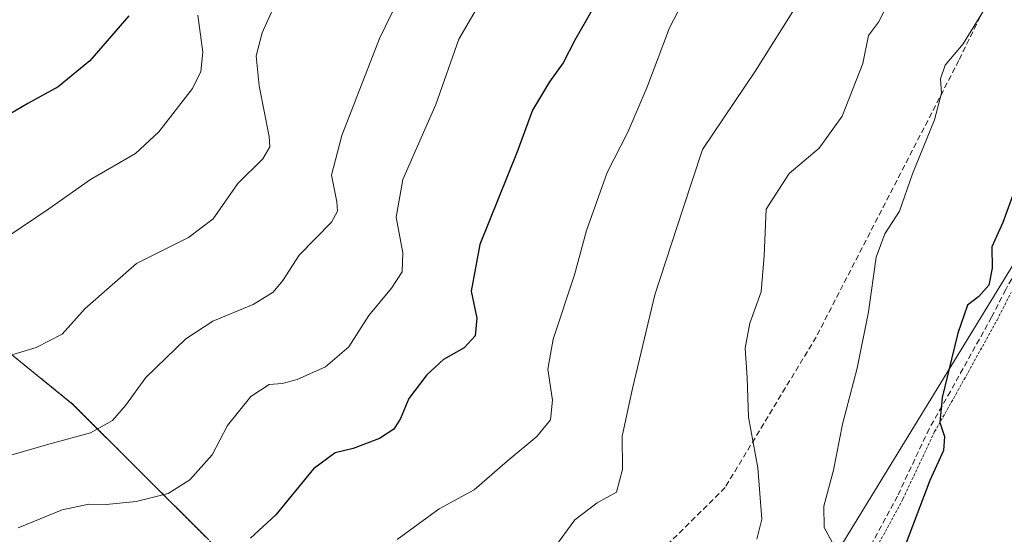
# Model space of a CAD drawing. Units: metres. Extents: x 614420 to 617878, y 4720123 to 4722494.
# Drawn here: x 616095 to 616271, y 4722149 to 4722241 of the extents above; entities that cross this region are included whole.
import ezdxf

# ---------------------------------------------------------------- set-up
doc = ezdxf.new("R2010")
doc.units = ezdxf.units.M
doc.header["$MEASUREMENT"] = 0
doc.linetypes.add('TRAZOS', pattern=[0.75, 0.5, -0.25])
doc.linetypes.add('TRAZOSX2', pattern=[1.5, 1, -0.5])
for name, color, linetype, lineweight in [('Arbolado forestal', 92, 'TRAZOS', 0), ('Arbolado forestal CxS', 92, 'Continuous', 0), ('Curva de nivel maestra', 36, 'Continuous', 30), ('Curva de nivel normal', 36, 'Continuous', 0), ('Senda', 19, 'TRAZOSX2', 0), ('Tendido', 6, 'Continuous', 0), ('Valla', 19, 'TRAZOS', 0)]:
    doc.layers.add(name, color=color, linetype=linetype, lineweight=lineweight)

# ---------------------------------------------------------------- blocks, each defined once
blk = doc.blocks.new('*U162')
at = {"layer": 'Curva de nivel normal', "color": 36, "linetype": 'Continuous', "lineweight": 0}
blk.add_polyline3d([(616127.08, 4722241.61, 720), (616127.99, 4722234.99, 720), (616127.61, 4722231.53, 720), (616126.12, 4722228.5, 720), (616120.15, 4722220.77, 720), (616115.98, 4722216.95, 720), (616107.97, 4722212.29, 720), (616100.57, 4722207.09, 720), (616093.26, 4722202.17, 720)], dxfattribs=at)
blk = doc.blocks.new('*U170')
at = {"layer": 'Curva de nivel normal', "color": 36, "linetype": 'Continuous', "lineweight": 0}
blk.add_polyline3d([(616217.99, 4722252.74, 695), (616211, 4722239.32, 695), (616207.02, 4722228.65, 695), (616203.63, 4722220.73, 695), (616199.96, 4722213.55, 695), (616196.25, 4722203.2, 695), (616194.13, 4722195.33, 695), (616190.31, 4722183.84, 695), (616189.37, 4722178.5, 695), (616190.23, 4722172.99, 695), (616189.86, 4722169.47, 695), (616187.45, 4722166.52, 695), (616182.14, 4722162.15, 695), (616176.27, 4722157.01, 695), (616170.03, 4722153.65, 695), (616162.55, 4722148.14, 695)], dxfattribs=at)
blk = doc.blocks.new('*U174')
at = {"layer": 'Curva de nivel normal', "color": 36, "linetype": 'Continuous', "lineweight": 0}
blk.add_polyline3d([(616140.9, 4722243.75, 715), (616138.54, 4722238.43, 715), (616137.47, 4722234.32, 715), (616138, 4722228.99, 715), (616139.81, 4722219.99, 715), (616139.88, 4722218.13, 715), (616138.67, 4722215.96, 715), (616134.23, 4722211.57, 715), (616129.84, 4722205.3, 715), (616125.43, 4722201.99, 715), (616116.17, 4722197.32, 715), (616107.03, 4722189.32, 715), (616102.93, 4722184.74, 715), (616098.31, 4722182.4, 715), (616085.88, 4722178.65, 715)], dxfattribs=at)
blk = doc.blocks.new('*U175')
at = {"layer": 'Curva de nivel normal', "color": 36, "linetype": 'Continuous', "lineweight": 0}
blk.add_polyline3d([(616165.19, 4722249.29, 710), (616159.44, 4722237.4, 710), (616152.71, 4722220.14, 710), (616150.87, 4722213.07, 710), (616151.86, 4722208.35, 710), (616151.94, 4722206.67, 710), (616150.86, 4722204.71, 710), (616145.12, 4722198.8, 710), (616142.22, 4722194.31, 710), (616140.52, 4722192.22, 710), (616136.96, 4722190.01, 710), (616129.77, 4722187.08, 710), (616124.96, 4722183.92, 710), (616117.85, 4722177, 710), (616114.22, 4722172.04, 710), (616111.92, 4722169.36, 710), (616107.97, 4722167.16, 710), (616100.58, 4722165.18, 710), (616093.79, 4722163.21, 710)], dxfattribs=at)
blk = doc.blocks.new('*U177')
at = {"layer": 'Curva de nivel normal', "color": 36, "linetype": 'Continuous', "lineweight": 0}
blk.add_polyline3d([(616177.46, 4722243.99, 705), (616173.54, 4722237.32, 705), (616169.46, 4722225.65, 705), (616163.57, 4722212.3, 705), (616162.38, 4722205.59, 705), (616163.55, 4722199.23, 705), (616163.44, 4722195.86, 705), (616161.56, 4722192.95, 705), (616157.53, 4722188.1, 705), (616153.97, 4722182.5, 705), (616149.79, 4722178.92, 705), (616144.79, 4722176.65, 705), (616142.08, 4722175.94, 705), (616139.76, 4722175.76, 705), (616136.5, 4722173.62, 705), (616132.4, 4722168.48, 705), (616129.63, 4722163.28, 705), (616125.69, 4722158.81, 705), (616121.8, 4722156.39, 705), (616116.15, 4722154.91, 705), (616110.79, 4722154.39, 705), (616107.72, 4722154.46, 705), (616102.95, 4722153.44, 705), (616095.12, 4722150.24, 705)], dxfattribs=at)
blk = doc.blocks.new('*U182')
at = {"layer": 'Curva de nivel normal', "color": 36, "linetype": 'Continuous', "lineweight": 0}
blk.add_polyline3d([(616240.34, 4722147.01, 680), (616238.56, 4722150.28, 680), (616238.5, 4722154.1, 680), (616240.19, 4722160.51, 680), (616241.83, 4722168.74, 680), (616244.44, 4722178.67, 680), (616246.46, 4722188.7, 680), (616247.82, 4722198.47, 680), (616249.34, 4722202.61, 680), (616251.98, 4722206.65, 680), (616254.25, 4722213.32, 680), (616258.16, 4722222.92, 680), (616259.46, 4722227.71, 680), (616259.24, 4722230.25, 680), (616260.08, 4722232.65, 680), (616263.3, 4722236.49, 680), (616268.79, 4722245.49, 680)], dxfattribs=at)
blk = doc.blocks.new('*U186')
at = {"layer": 'Curva de nivel normal', "color": 36, "linetype": 'Continuous', "lineweight": 0}
blk.add_polyline3d([(616233.88, 4722243.66, 690), (616226.31, 4722231.65, 690), (616216.89, 4722217.65, 690), (616213.38, 4722206.99, 690), (616208.44, 4722191.75, 690), (616204.44, 4722175.08, 690), (616202.59, 4722166.59, 690), (616202.67, 4722160.66, 690), (616201.59, 4722156.6, 690), (616198.14, 4722154.72, 690), (616194.18, 4722151.68, 690), (616190.47, 4722146.59, 690)], dxfattribs=at)
blk = doc.blocks.new('*U193')
at = {"layer": 'Curva de nivel normal', "color": 36, "linetype": 'Continuous', "lineweight": 0}
blk.add_polyline3d([(616249.39, 4722242.65, 685), (616248.2, 4722240.32, 685), (616246.46, 4722237.99, 685), (616245.43, 4722232.99, 685), (616241.77, 4722223.58, 685), (616237.69, 4722217.91, 685), (616232.32, 4722213.38, 685), (616228.25, 4722207.02, 685), (616227.86, 4722198.79, 685), (616227.33, 4722192.3, 685), (616225.31, 4722186.68, 685), (616224.52, 4722182.25, 685), (616224.86, 4722176.97, 685), (616225.1, 4722169.97, 685), (616226.76, 4722160.95, 685), (616227.43, 4722151.81, 685), (616226.59, 4722148.23, 685)], dxfattribs=at)
blk = doc.blocks.new('*U202')
at = {"layer": 'Curva de nivel maestra', "color": 36, "linetype": 'Continuous', "lineweight": 30}
blk.add_polyline3d([(616197.21, 4722242.42, 700), (616194.16, 4722237.11, 700), (616192.08, 4722233.11, 700), (616189.66, 4722229.72, 700), (616186.67, 4722224.65, 700), (616183.94, 4722217.25, 700), (616177.29, 4722200.72, 700), (616175.75, 4722192.41, 700), (616176.72, 4722187.61, 700), (616176.46, 4722184.48, 700), (616174.49, 4722182.32, 700), (616170.82, 4722180.25, 700), (616167.84, 4722177.52, 700), (616164.63, 4722173.31, 700), (616163.16, 4722169.74, 700), (616161.96, 4722167.81, 700), (616159.45, 4722166.16, 700), (616154.71, 4722164.38, 700), (616151.54, 4722163.63, 700), (616147.65, 4722160.73, 700), (616140.95, 4722152.59, 700), (616136.49, 4722148.38, 700)], dxfattribs=at)
blk = doc.blocks.new('*U206')
at = {"layer": 'Curva de nivel maestra', "color": 36, "linetype": 'Continuous', "lineweight": 30}
blk.add_polyline3d([(616114.84, 4722241.45, 725), (616107.88, 4722233.43, 725), (616102.25, 4722228.84, 725), (616096.86, 4722225.86, 725), (616093.79, 4722224.04, 725)], dxfattribs=at)
blk = doc.blocks.new('*U213')
at = {"layer": 'Curva de nivel maestra', "color": 36, "linetype": 'Continuous', "lineweight": 30}
blk.add_polyline3d([(616272.4, 4722210.32, 675), (616270.32, 4722204.65, 675), (616268.41, 4722200.32, 675), (616268.42, 4722196.49, 675), (616267.88, 4722193.49, 675), (616266.07, 4722191.45, 675), (616264.04, 4722189.92, 675), (616262.31, 4722184.9, 675), (616259.57, 4722173.44, 675), (616259.15, 4722169.02, 675), (616259.98, 4722166.51, 675), (616259.76, 4722164, 675), (616257.35, 4722158.65, 675), (616253.15, 4722147.57, 675)], dxfattribs=at)

msp = doc.modelspace()

# ---------------------------------------------------------------- linework, layer by layer
at = {"layer": 'Arbolado forestal', "color": 92, "linetype": 'TRAZOS', "lineweight": 0}
msp.add_polyline3d([(616237.5, 4722026.09, 649.74), (616222.12, 4722050.75, 662.68), (616217.33, 4722058.44, 660.01), (616216.16, 4722060.32, 659.98), (616214.98, 4722062.2, 659.94), (616205.48, 4722077.44, 670.07), (616199.74, 4722084.35, 673.06), (616199.04, 4722085.2, 673.4), (616186.8, 4722099.92, 678.89), (616175.01, 4722108.25, 683.06), (616159.49, 4722119.21, 689.03), (616128.97, 4722148.14, 701.47), (616104.88, 4722172.25, 711.41), (616079.18, 4722193.14, 721.11), (616053.48, 4722212.42, 730.96), (616019.75, 4722226.89, 739.26), (615989.24, 4722238.14, 743.1), (615953.9, 4722230.1, 738.7), (615912.04, 4722233.4, 733.19), (615865.39, 4722204.41, 718.24), (615822.87, 4722184.45, 702.1), (615777.47, 4722156.13, 688.87)], dxfattribs=at)
at = {"layer": 'Arbolado forestal CxS', "color": 92, "linetype": 'Continuous', "lineweight": 0}
for points in [[(616128.98, 4722148.14, 701.47), (616104.88, 4722172.24, 711.41), (616079.18, 4722193.14, 721.11)], [(616079.18, 4722193.14, 721.11), (616104.88, 4722172.24, 711.41), (616128.98, 4722148.14, 701.47)]]:
    msp.add_polyline3d(points, dxfattribs=at)
at = {"layer": 'Senda', "color": 19, "linetype": 'TRAZOSX2', "lineweight": 0}
for points in [[(616307.42, 4722327.91, 678.05), (616293.02, 4722304.81, 675.64), (616284.21, 4722277.21, 677.76), (616276.82, 4722262.91, 679.8), (616262.51, 4722233.51, 679.36), (616237.11, 4722184.21, 682.11), (616220.91, 4722157.41, 685.8), (616200.51, 4722137.21, 684.35), (616182.51, 4722119.21, 682.95), (616174.91, 4722108.11, 683.07), (616158.11, 4722096.81, 679.9), (616145.21, 4722085.81, 675.93), (616140.39, 4722078.21, 674.43)], [(616299.6, 4722242.18, 670.9), (616291.46, 4722228.96, 670.83), (616288.07, 4722224.43, 671), (616281.56, 4722211.54, 672.69), (616270.85, 4722192.7, 673.6), (616268.35, 4722187.79, 673.74), (616261.02, 4722174.55, 674.5), (616257.23, 4722167.89, 675.35), (616251.59, 4722155.9, 675.73), (616244.88, 4722143.5, 677.05), (616241.37, 4722135.7, 677.45), (616235.91, 4722129.3, 678.32), (616227.57, 4722124.49, 678.53), (616212.99, 4722099.93, 675.39), (616204.26, 4722089.16, 673.41), (616195.44, 4722082.47, 673.63), (616185.4, 4722079.5, 673.41), (616173.19, 4722079.61, 672.56), (616161.25, 4722079.5, 672.16), (616149.07, 4722078.96, 673.41), (616140.39, 4722078.21, 674.43)]]:
    msp.add_polyline3d(points, dxfattribs=at)
at = {"layer": 'Tendido', "color": 6, "linetype": 'Continuous', "lineweight": 0}
msp.add_polyline3d([(616556.28, 4722472.41, 689.03), (616515.34, 4722427.26, 686.23), (616500.93, 4722402.09, 685.71), (616303.64, 4722248.6, 670.61), (616235.68, 4722137.48, 680.73), (616201.39, 4722079.38, 672.41), (616107.89, 4722032.86, 668.56), (615998.62, 4721978.23, 670.37), (615867.54, 4721912.85, 669.12), (615689.07, 4721698.95, 662.36), (615584.16, 4721572.01, 664.36)], dxfattribs=at)
at = {"layer": 'Valla', "color": 19, "linetype": 'TRAZOS', "lineweight": 0}
msp.add_polyline3d([(616092.48, 4722033.94, 683.31), (616102.44, 4722037.87, 674.97), (616113.51, 4722039.24, 670.43), (616124.28, 4722049.34, 671.84), (616133.53, 4722061.13, 681.63), (616137.73, 4722069.26, 674.09), (616138.96, 4722073.31, 680.65), (616141.07, 4722077.16, 683.65), (616149.14, 4722077.86, 683.79), (616161.28, 4722078.4, 673.94), (616173.19, 4722078.51, 672.48), (616185.55, 4722078.4, 673.69), (616195.94, 4722081.47, 682.14), (616205.03, 4722088.36, 681.77), (616213.89, 4722099.3, 679.15), (616228.37, 4722123.68, 681.66), (616236.62, 4722128.44, 679.79), (616242.31, 4722135.1, 680.17), (616245.87, 4722143.01, 683.57), (616252.57, 4722155.4, 686.79), (616258.21, 4722167.38, 684.57), (616261.98, 4722174.01, 684.81), (616269.32, 4722187.27, 682.96), (616271.82, 4722192.18, 679.42)], dxfattribs=at)

# ---------------------------------------------------------------- block references
at = {"layer": 'Curva de nivel maestra', "color": 36, "linetype": 'Continuous', "lineweight": 30}
for name in ['*U206', '*U213', '*U202']:
    msp.add_blockref(name, (0, 0), dxfattribs=at)
at = {"layer": 'Curva de nivel normal', "color": 36, "linetype": 'Continuous', "lineweight": 0}
for name in ['*U175', '*U174', '*U162', '*U177', '*U182', '*U193', '*U186', '*U170']:
    msp.add_blockref(name, (0, 0), dxfattribs=at)

doc.saveas('drawing.dxf')
